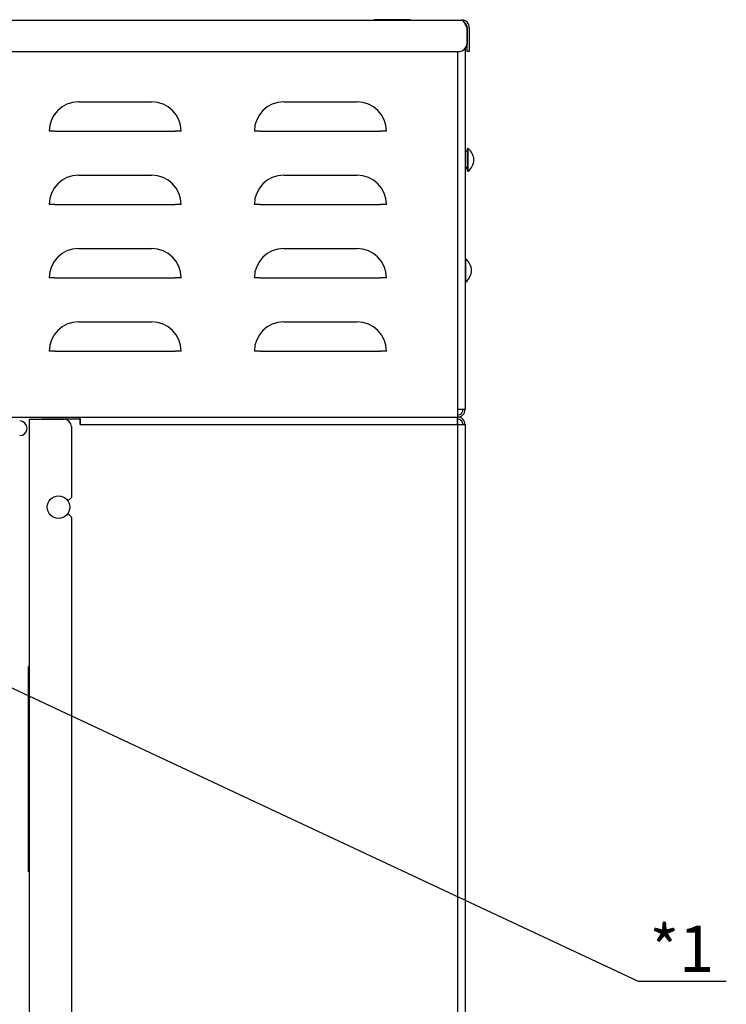
# Model space of a CAD drawing. Extents: x -8885 to 4190, y 0 to 2777.
# Drawn here: x 1845 to 2151, y 896 to 1322 of the extents above; entities that cross this region are included whole.
import ezdxf
from ezdxf import colors
from ezdxf.entities.mleader import LeaderData, LeaderLine
from ezdxf.math import Vec2, Vec3

# ---------------------------------------------------------------- set-up
doc = ezdxf.new("R2010")
doc.units = 0
doc.header["$LTSCALE"] = 0.1
doc.layers.get('0').update_dxf_attribs({"linetype": 'CONTINUOUS'})
doc.layers.add('SUNPOU', color=7, linetype='CONTINUOUS')
doc.styles.get("Standard").update_dxf_attribs({"font": 'ROMANS.shx', "bigfont": 'extfont2.shx'})

# ---------------------------------------------------------------- blocks, each defined once
blk = doc.blocks.new('_OPEN')
at = {"color": 0, "linetype": 'ByBlock'}
for p, q in [((-1, 0.167), (0, 0)), ((0, 0), (-1, -0.167)), ((0, 0), (-1, 0))]:
    blk.add_line(p, q, dxfattribs=at)

msp = doc.modelspace()

# ---------------------------------------------------------------- linework, layer by layer
at = {"color": 2, "linetype": 'Continuous'}
for p, q in [((1998.04, 1322.29), (1998.04, 1322.44)), ((1999.56, 1322.44), (1998.04, 1322.44)), ((1999.56, 1322.29), (1999.56, 1322.44)), ((2012.51, 1322.44), (1999.56, 1322.44)), ((2012.51, 1322.29), (2012.51, 1322.44)), ((2014.04, 1322.44), (2012.51, 1322.44)), ((2014.04, 1322.29), (2014.04, 1322.44)), ((1620.77, 1322.29), (2036.14, 1322.29)), ((2038.34, 1318.99), (2038.34, 1311.85)), ((2038.52, 1318.99), (2038.52, 1311.85)), ((2039.44, 1318.99), (2039.44, 1311.85)), ((2037.62, 1309.83), (2037.62, 1153.57)), ((2038.52, 1308.67), (2038.52, 1311.85)), ((2039.44, 1311.85), (2039.44, 1308.67)), ((1676.26, 1308.67), (2035.17, 1308.67)), ((2034.34, 1308.67), (2034.34, 1153.57)), ((2039.44, 1308.67), (2038.52, 1308.67)), ((1870.16, 1286.81), (1901.91, 1286.81)), ((1959.06, 1286.81), (1990.81, 1286.81)), ((1857.83, 1274.11), (1857.46, 1274.11)), ((1860, 1274.11), (1857.83, 1274.11)), ((1860, 1274.11), (1912.07, 1274.11)), ((1914.24, 1274.11), (1912.07, 1274.11)), ((1914.61, 1274.11), (1914.24, 1274.11)), ((1946.73, 1274.11), (1946.36, 1274.11)), ((1948.9, 1274.11), (1946.73, 1274.11)), ((1948.9, 1274.11), (2000.97, 1274.11)), ((2003.14, 1274.11), (2000.97, 1274.11)), ((2003.51, 1274.11), (2003.14, 1274.11)), ((2038.64, 1265.42), (2037.62, 1265.42)), ((2038.89, 1266.58), (2038.64, 1266.58)), ((2038.64, 1256.83), (2038.64, 1266.58)), ((2038.89, 1256.83), (2038.89, 1266.58)), ((2037.62, 1258.5), (2038.64, 1258.5)), ((1870.16, 1255.06), (1901.91, 1255.06)), ((1959.06, 1255.06), (1990.81, 1255.06)), ((2037.62, 1258.38), (2038.64, 1258.38)), ((2037.62, 1257.98), (2038.64, 1257.98)), ((2038.64, 1256.83), (2038.89, 1256.83)), ((1857.83, 1242.36), (1857.46, 1242.36)), ((1860, 1242.36), (1857.83, 1242.36)), ((1860, 1242.36), (1912.07, 1242.36)), ((1914.24, 1242.36), (1912.07, 1242.36)), ((1914.61, 1242.36), (1914.24, 1242.36)), ((1946.73, 1242.36), (1946.36, 1242.36)), ((1948.9, 1242.36), (1946.73, 1242.36)), ((1948.9, 1242.36), (2000.97, 1242.36)), ((2003.14, 1242.36), (2000.97, 1242.36)), ((2003.51, 1242.36), (2003.14, 1242.36)), ((1870.16, 1223.31), (1901.91, 1223.31)), ((1959.06, 1223.31), (1990.81, 1223.31)), ((2037.88, 1218.66), (2037.62, 1218.66)), ((2037.88, 1208.91), (2037.88, 1218.66)), ((1857.83, 1210.61), (1857.46, 1210.61)), ((1860, 1210.61), (1857.83, 1210.61)), ((1860, 1210.61), (1912.07, 1210.61)), ((1914.24, 1210.61), (1912.07, 1210.61)), ((1914.61, 1210.61), (1914.24, 1210.61)), ((1946.73, 1210.61), (1946.36, 1210.61)), ((1948.9, 1210.61), (1946.73, 1210.61)), ((1948.9, 1210.61), (2000.97, 1210.61)), ((2003.14, 1210.61), (2000.97, 1210.61)), ((2003.51, 1210.61), (2003.14, 1210.61)), ((2037.62, 1208.91), (2037.88, 1208.91)), ((1870.16, 1191.56), (1901.91, 1191.56)), ((1959.06, 1191.56), (1990.81, 1191.56)), ((1857.83, 1178.86), (1857.46, 1178.86)), ((1860, 1178.86), (1857.83, 1178.86)), ((1860, 1178.86), (1912.07, 1178.86)), ((1914.24, 1178.86), (1912.07, 1178.86)), ((1914.61, 1178.86), (1914.24, 1178.86)), ((1946.73, 1178.86), (1946.36, 1178.86)), ((1948.9, 1178.86), (1946.73, 1178.86)), ((1948.9, 1178.86), (2000.97, 1178.86)), ((2003.14, 1178.86), (2000.97, 1178.86)), ((2003.51, 1178.86), (2003.14, 1178.86)), ((2037.62, 1153.57), (2034.34, 1153.57)), ((1779.1, 1150.29), (2034.32, 1150.29)), ((1848.8, 1149.3), (1848.8, 574.28)), ((1848.8, 1149.3), (1859.23, 1149.3)), ((1854.36, 1149.52), (1854.36, 1149.3)), ((1854.36, 1149.52), (1857.65, 1149.52)), ((1857.65, 1149.52), (1870.95, 1149.52)), ((1859.23, 1149.3), (1863.96, 1149.3)), ((1870.95, 1149.52), (1870.95, 1147)), ((1870.97, 1150.29), (2034.32, 1150.29)), ((1870.97, 1147), (1870.97, 1150.29)), ((2034.34, 1147), (2034.32, 1150.29)), ((2034.32, 1150.29), (2034.34, 1150.29)), ((2034.33, 1151.19), (2034.34, 1151.19)), ((2034.33, 1149.38), (2034.34, 1149.38)), ((2034.33, 1149.38), (2034.34, 1147)), ((2034.34, 1151.19), (2034.34, 1150.29)), ((2034.34, 1149.38), (2034.34, 1150.29)), ((1867.14, 1146.12), (1867.14, 1115.49)), ((1870.95, 1147), (1870.97, 1147)), ((1870.97, 1147), (2034.34, 1147)), ((2034.34, 1147), (2037.62, 1147)), ((2034.34, 1147), (2034.34, 636.9)), ((2037.62, 1147), (2037.75, 1147)), ((2037.62, 1147), (2037.62, 576.57)), ((2037.62, 1145.48), (2037.75, 1145.48)), ((2037.75, 1145.48), (2037.75, 1147)), ((2037.75, 1097.73), (2037.75, 1145.48)), ((1865.61, 1113.96), (1865.54, 1113.96)), ((1865.61, 1113.96), (1867.14, 1115.49)), ((1865.54, 1108.43), (1865.61, 1108.43)), ((1867.14, 1106.9), (1865.61, 1108.43)), ((1867.14, 1106.9), (1867.14, 865.59)), ((2037.62, 1097.73), (2037.75, 1097.73)), ((2037.75, 1096.2), (2037.75, 1097.73)), ((2037.62, 1096.2), (2037.75, 1096.2)), ((1848.8, 1042.21), (1848.55, 1042.21)), ((1848.55, 1039.67), (1848.55, 1042.21)), ((1848.8, 1039.67), (1848.55, 1039.67)), ((1848.55, 955.85), (1848.55, 1039.67)), ((1848.8, 955.85), (1848.55, 955.85)), ((1848.55, 953.31), (1848.55, 955.85)), ((1848.8, 953.31), (1848.55, 953.31))]:
    msp.add_line(p, q, dxfattribs=at)
for points in [[(2038.34, 1318.99), (2037.83, 1320.17), (2037.32, 1321.2), (2036.8, 1321.93), (2036.29, 1322.27), (2036.14, 1322.29)], [(2034.34, 1153.57), (2034.34, 1153), (2034.33, 1152.45), (2034.33, 1151.93), (2034.33, 1151.46), (2034.32, 1151.05), (2034.32, 1150.73), (2034.32, 1150.48), (2034.32, 1150.34), (2034.32, 1150.29)]]:
    msp.add_lwpolyline(points, dxfattribs=at)
msp.add_circle((1861.53, 1111.2), 4.88, dxfattribs=at)
for centre, radius, start, end in [((2036.14, 1318.99), 3.3, 359.9999, 90.0003), ((2036.42, 1319.09), 2.11, 357.3232, 60.6374), ((2035.17, 1311.85), 3.18, 270, 0), ((1870.16, 1274.11), 12.7, 90, 180), ((1901.91, 1274.11), 12.7, 0, 90), ((1959.06, 1274.11), 12.7, 90, 180), ((1990.81, 1274.11), 12.7, 0, 90), ((2035.39, 1261.7), 6.01, 305.718, 54.282), ((1870.16, 1242.36), 12.7, 90, 180), ((1901.91, 1242.36), 12.7, 0, 90), ((1959.06, 1242.36), 12.7, 90, 180), ((1990.81, 1242.36), 12.7, 0, 90), ((1870.16, 1210.61), 12.7, 90, 180), ((1901.91, 1210.61), 12.7, 0, 90), ((1959.06, 1210.61), 12.7, 90, 180), ((1990.81, 1210.61), 12.7, 0, 90), ((2034.37, 1213.79), 6.01, 305.718, 54.282), ((1870.16, 1178.86), 12.7, 90, 180), ((1901.91, 1178.86), 12.7, 0, 90), ((1959.06, 1178.86), 12.7, 90, 180), ((1990.81, 1178.86), 12.7, 0, 90), ((2034.34, 1153.57), 2.38, 270.0012, 359.9988), ((2034.34, 1153.57), 3.28, 270.0015, 359.9985), ((1844.74, 1145.41), 3.18, 270, 90), ((1863.96, 1146.12), 3.18, 0, 90), ((2034.34, 1147), 3.28, 359.9995, 90.0006), ((2034.34, 1147), 2.38, 359.9984, 90.0017)]:
    msp.add_arc(centre, radius, start, end, dxfattribs=at)

# ---------------------------------------------------------------- leaders
at = {"layer": 'SUNPOU'}
ml = msp.add_multileader_mtext('Standard', dxfattribs=at)
ml.set_content('*1', color=256)
ml.set_leader_properties()
ml.set_arrow_properties(name='OPEN')
ml.build(insert=Vec2(0, 0))
ml.multileader.update_dxf_attribs({"text_left_attachment_type": 5, "text_right_attachment_type": 5, "dogleg_length": 0, "arrow_head_size": 30, "scale": 10})
ctx = ml.context
ctx.base_point, ctx.scale, ctx.char_height, ctx.arrow_head_size, ctx.landing_gap_size, ctx.plane_origin = Vec3(2112.56, 905.91), 10, 20, 30, 10, Vec3(2227.76, 949.55)
ctx.left_attachment, ctx.right_attachment, ctx.text_align_type = 5, 5, 2
notes = []
notes.append((ctx, [(1, (1, 1, 0), (2112.56, 905.91), (1, 0), 0, [(0, [(1785.16, 1059.15)], 0, [])])]))
ctx.mtext.insert, ctx.mtext.alignment = Vec3(2145.42, 929.91), 3
for ctx, leaders in notes:
    for number, flags, end, landing, length, lines in leaders:
        leader = LeaderData()
        leader.index, (leader.has_last_leader_line, leader.has_dogleg_vector, leader.attachment_direction) = number, flags
        leader.last_leader_point, leader.dogleg_vector, leader.dogleg_length = Vec3(end), Vec3(landing), length
        for number, points, colour, breaks in lines:
            line = LeaderLine()
            line.index, line.vertices, line.color, line.breaks = number, Vec3.list(points), colors.encode_raw_color(colour), breaks
            leader.lines.append(line)
        ctx.leaders.append(leader)

doc.saveas('drawing.dxf')
